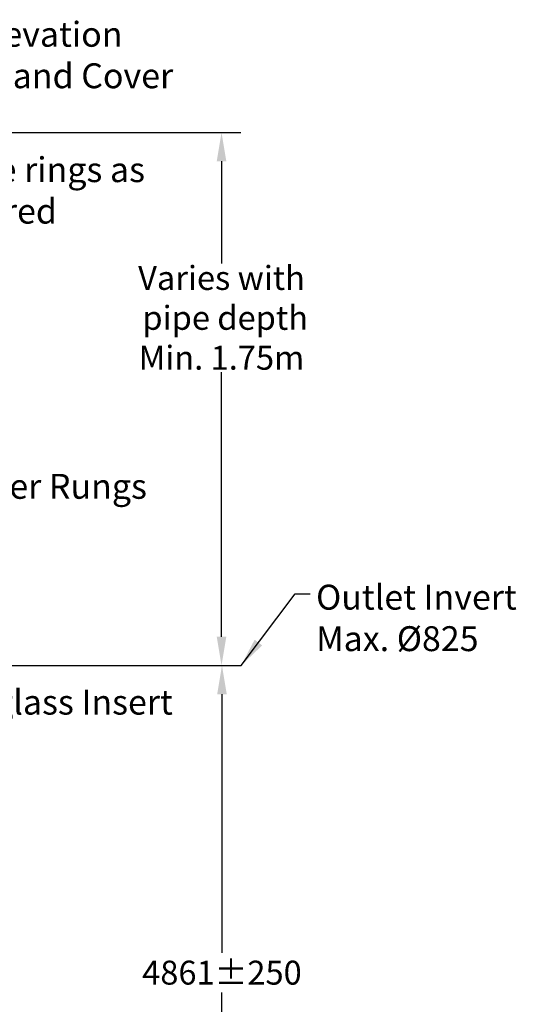
# Model space of a CAD drawing. Extents: x 15270 to 29708, y -1935 to 18021.
# Drawn here: x 23888 to 26481, y 8282 to 13424 of the extents above; entities that cross this region are included whole.
import ezdxf

# ---------------------------------------------------------------- set-up
doc = ezdxf.new("R2010")
doc.units = 0
doc.header["$MEASUREMENT"] = 0
doc.layers.get('DEFPOINTS').update_dxf_attribs({"linetype": 'CONTINUOUS'})
doc.layers.add('DRAWINGLINE', color=7, linetype='CONTINUOUS')
doc.styles.add('r125', font='SYMPHO.TTF', dxfattribs={"height": 125})
doc.styles.get("Standard").update_dxf_attribs({"font": 'SYMPHO.TTF', "height": 95})
doc.dimstyles.get("Standard").update_dxf_attribs({"dimtxt": 85, "dimasz": 85, "dimexe": 100, "dimexo": 0, "dimgap": 30, "dimtad": 0, "dimtih": 1, "dimtoh": 1, "dimdec": 0, "dimzin": 1, "dimdsep": 46, "dimtxsty": 'Standard', "dimcen": 0, "dimadec": 0, "dimazin": 0, "dimtfac": 1, "dimtdec": 0, "dimtix": 1, "dimtofl": 0, "dimtmove": 0, "dimatfit": 0, "dimfxl": 1, "dimtolj": 1, "dimtzin": 1, "dimarcsym": 0})

# ---------------------------------------------------------------- blocks, each defined once
blk = doc.blocks.new('*D70')
at = {"layer": 'DEFPOINTS', "color": 0, "linetype": 'Continuous'}
for p in [(22897.7, 12835.4), (24942.1, 12835.4), (23117.2, 10051.8)]:
    blk.add_point(p, dxfattribs=at)
at = {"layer": 'DRAWINGLINE', "color": 0, "linetype": 'Continuous', "lineweight": -2}
for p, q in [((22897.7, 12835.4), (25042.1, 12835.4)), ((24942.1, 12685.4), (24942.1, 12151.6)), ((24942.1, 10201.8), (24942.1, 11583.1)), ((23117.2, 10051.8), (25042.1, 10051.8))]:
    blk.add_line(p, q, dxfattribs=at)
at = {"layer": 'DRAWINGLINE', "color": 0, "linetype": 'Continuous'}
for points in [[(24917.1, 12685.4), (24967.1, 12685.4), (24942.1, 12835.4)], [(24917.1, 10201.8), (24967.1, 10201.8), (24942.1, 10051.8)]]:
    blk.add_solid(points, dxfattribs=at)
at = {"layer": 'DRAWINGLINE', "color": 0, "linetype": 'Continuous', "insert": (24942.1, 11867.3), "char_height": 125, "attachment_point": 5, "style": 'r125'}
blk.add_mtext('\\A1;Varies with\\P pipe depth\\PMin. 1.75m', dxfattribs=at)
blk = doc.blocks.new('*D71')
at = {"layer": 'DEFPOINTS', "color": 0, "linetype": 'Continuous'}
for p in [(23117, 10051.8), (23825.1, 5190.4), (24944.3, 5190.4)]:
    blk.add_point(p, dxfattribs=at)
at = {"layer": 'DRAWINGLINE', "color": 0, "linetype": 'Continuous', "lineweight": -2}
for p, q in [((23117, 10051.8), (25044.3, 10051.8)), ((24944.3, 9901.8), (24944.3, 8551.4)), ((24944.3, 5340.4), (24944.3, 8343.9)), ((23825.1, 5190.4), (25044.3, 5190.4))]:
    blk.add_line(p, q, dxfattribs=at)
at = {"layer": 'DRAWINGLINE', "color": 0, "linetype": 'Continuous'}
for points in [[(24919.3, 9901.8), (24969.3, 9901.8), (24944.3, 10051.8)], [(24919.3, 5340.4), (24969.3, 5340.4), (24944.3, 5190.4)]]:
    blk.add_solid(points, dxfattribs=at)
at = {"layer": 'DRAWINGLINE', "color": 0, "linetype": 'Continuous', "insert": (24944.3, 8447.7), "char_height": 125, "attachment_point": 5, "style": 'r125'}
blk.add_mtext('\\A1;4861±250', dxfattribs=at)

msp = doc.modelspace()

# ---------------------------------------------------------------- texts
at = {"layer": 'DRAWINGLINE', "linetype": 'Continuous', "char_height": 130, "attachment_point": 1}
for s, insert in [('Rim Elevation\\PFrame and Cover', (23283.2, 13413.1)), ('Grade rings as \\Prequired', (23372.4, 12706.1)), ('Ladder Rungs', (23418.2, 11052.4)), ('Outlet Invert\\PMax. %%C825', (25435.7, 10473.5)), ('Fiberglass Insert', (23331.4, 9925.3))]:
    msp.add_mtext(s, dxfattribs=dict(at, insert=insert))

# ---------------------------------------------------------------- dimensions: what is measured, and where the dimension line sits
at = {"layer": 'DRAWINGLINE', "linetype": 'Continuous'}
dim = msp.add_linear_dim(base=(24942.1, 12835.4), p1=(23117.2, 10051.8), p2=(22897.7, 12835.4), angle=90, text='Varies with\\P pipe depth\\PMin. 1.75m', dimstyle='Standard', override={"dimtxt": 200, "dimasz": 150, "dimgap": 0, "dimtxsty": 'r125', "dimclrt": 0}, dxfattribs=at)
dim.commit()
dim.dimension.update_dxf_attribs({"geometry": '*D70', "text_midpoint": (24942.1, 11867.3), "dimtype": 160})
dim = msp.add_linear_dim(base=(24944.3, 5190.4), p1=(23117, 10051.8), p2=(23825.1, 5190.4), angle=90, dimstyle='Standard', override={"dimtxt": 120, "dimasz": 150, "dimgap": 30, "dimtxsty": 'r125', "dimtol": 1, "dimlim": 0, "dimtp": 250, "dimtm": 250}, dxfattribs=at)
dim.commit()
dim.dimension.update_dxf_attribs({"geometry": '*D71', "text_midpoint": (24944.3, 8447.7), "dimtype": 160})

# ---------------------------------------------------------------- leaders
at = {"layer": 'DRAWINGLINE', "linetype": 'Continuous', "annotation_type": 0, "has_hookline": 1, "hookline_direction": 0}
for points, override, text_width in [([(22937, 12826.4), (23103.2, 13365.6), (23253.2, 13365.6)], {"dimtxt": 100, "dimasz": 150, "dimtxsty": 'r125'}, 1347.7), ([(23086.5, 12658), (23342.4, 12658.6)], {"dimgap": 30, "dimtad": 0}, 1085.1), ([(23016.4, 11004.4), (23388.2, 11004.9)], {"dimtxt": 120, "dimasz": 150, "dimtxsty": 'r125'}, 1037.3), ([(25044.3, 10051.8), (25326.6, 10426), (25405.7, 10426)], {"dimtxt": 120, "dimasz": 150, "dimtxsty": 'r125'}, 995.8), ([(22929.7, 9877.3), (23301.4, 9877.8)], {"dimtxt": 120, "dimasz": 150, "dimtxsty": 'r125'}, 1223.2)]:
    msp.add_leader(points, dimstyle='Standard', override=override, dxfattribs=dict(at, text_width=text_width))

doc.saveas('drawing.dxf')
